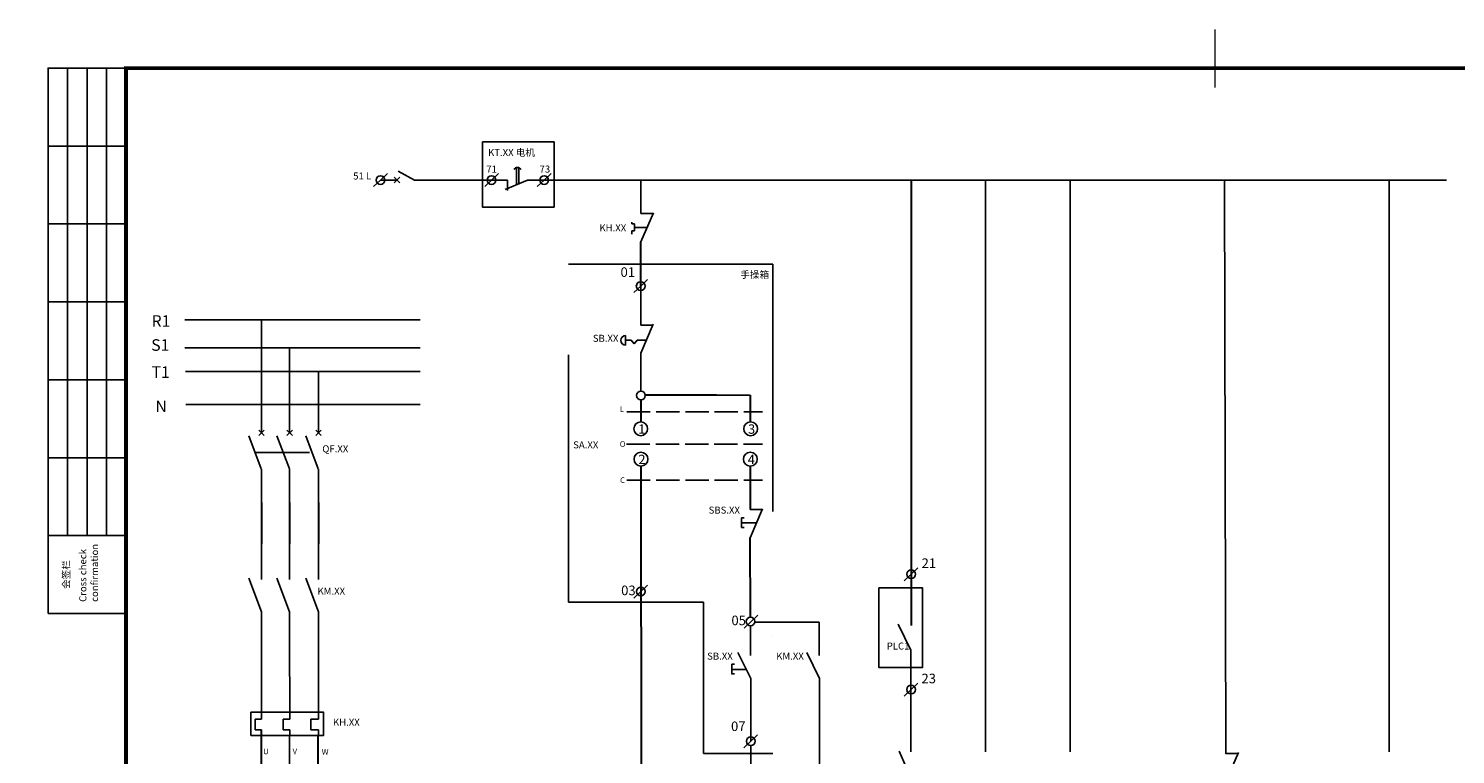
# Model space of a CAD drawing. Extents: x 1238466 to 1559842, y -814618 to 61349.
# Drawn here: x 1238483 to 1275104, y -604060 to -585425 of the extents above; entities that cross this region are included whole.
import ezdxf
from ezdxf.enums import TextEntityAlignment as Align

# ---------------------------------------------------------------- set-up
doc = ezdxf.new("R2010")
doc.units = 0
doc.header["$LTSCALE"] = 1000
doc.header["$MEASUREMENT"] = 0
doc.linetypes.add('ACAD_ISO02W100', pattern=[15, 12, -3])
doc.linetypes.add('DASHDOT2', pattern=[12.7, 6.35, -3.175, 0, -3.175])
doc.layers.get('0').update_dxf_attribs({"linetype": 'CONTINUOUS'})
for name, color, linetype in [('TAB', 7, 'CONTINUOUS'), ('TK', 7, 'CONTINUOUS'), ('TK-WHITE', 7, 'CONTINUOUS')]:
    doc.layers.add(name, color=color, linetype=linetype)
doc.styles.get("Standard").update_dxf_attribs({"font": 'simsun.ttc'})
doc.styles.add('STYLE1', font='simhei.ttf', dxfattribs={"width": 0.75})
doc.styles.add('TK_Arial', font='arial.ttf')
doc.styles.add('TK_宋体', font='simsun.ttc')
doc.styles.add('宋体', font='simsun.ttc')

# ---------------------------------------------------------------- blocks, each defined once
blk = doc.blocks.new('lzA2')
at = {"layer": 'TK-WHITE'}
for p, q in [((10, 290), (10, 410)), ((15, 290), (15, 410)), ((20, 290), (20, 410)), ((5, 390), (25, 390)), ((5, 370), (25, 370)), ((5, 350), (25, 350)), ((5, 330), (25, 330)), ((5, 310), (25, 310)), ((5, 290), (25, 290))]:
    blk.add_line(p, q, dxfattribs=at)
for points, const_width in [([(0, 0), (594, 0), (594, 420), (0, 420)], 0.01), ([(25, 10), (584, 10), (584, 410), (25, 410)], 1)]:
    blk.add_lwpolyline(points, close=True, dxfattribs=dict(at, const_width=const_width))
at = {"layer": 'TK-WHITE', "const_width": 0.35}
blk.add_lwpolyline([(304.5, 420), (304.5, 405)], dxfattribs=at)
blk.add_lwpolyline([(304.5, 420), (304.5, 405)], dxfattribs=at)
at = {"layer": 'TK-WHITE'}
blk.add_lwpolyline([(5, 270), (5, 410), (25, 410), (25, 270)], close=True, dxfattribs=at)
at = {"layer": 'TK', "style": 'TK_宋体', "flags": 3}
for tag, p in [('LZHQ_N会签5_T5_H2', (7.5, 400)), ('LZHQ_N会签6_T5_H2', (12.5, 400)), ('LZHQ_N会签7_T5_H2', (17.06104488001097, 398.2441795200438)), ('LZHQ_N会签8_T5_H2', (22.5, 400)), ('LZHQ_N会签5_T6_H5', (7.5, 380)), ('LZHQ_N会签6_T6_H5', (12.5, 380)), ('LZHQ_N会签7_T6_H5', (17.5, 380)), ('LZHQ_N会签8_T6_H5', (22.5, 380)), ('LZHQ_N会签5_T5_H2', (7.5, 360)), ('LZHQ_N会签6_T5_H2', (12.5, 360)), ('LZHQ_N会签7_T5_H2', (17.5, 360)), ('LZHQ_N会签8_T5_H2', (22.5, 360)), ('LZHQ_N会签1_T5_H2', (7.5, 340)), ('LZHQ_N会签2_T5_H2', (12.5, 340)), ('LZHQ_N会签3_T5_H2', (17.5, 340)), ('LZHQ_N会签4_T5_H2', (22.5, 340)), ('LZHQ_N会签1_T6_H5', (7.5, 320)), ('LZHQ_N会签2_T6_H5', (12.5, 320)), ('LZHQ_N会签3_T6_H5', (17.5, 320)), ('LZHQ_N会签4_T6_H5', (22.5, 320)), ('LZHQ_N会签1_T5_H2', (7.5, 300)), ('LZHQ_N会签2_T5_H2', (12.5, 300)), ('LZHQ_N会签3_T5_H2', (17.5, 300)), ('LZHQ_N会签4_T5_H2', (22.5, 300))]:
    blk.add_attdef(tag, text='', height=1.8, rotation=90, dxfattribs=at).set_placement(p, align=Align.MIDDLE_CENTER)
at = {"layer": 'TK', "style": '宋体', "flags": 3}
blk.add_attdef('LZBARCODE_T1', text='', height=3, rotation=90, dxfattribs=at).set_placement((584, 10, 1.000000000000133e-06), align=Align.TOP_LEFT)
at = {"layer": 'TK', "style": '宋体', "width": 0.75}
blk.add_attdef('LZTQINS', text='', height=3, dxfattribs=at).set_placement((584, 10), align=Align.MIDDLE)
at = {"layer": 'TK', "style": '宋体', "flags": 3}
blk.add_attdef('LZFRAME', text='', height=3, dxfattribs=at).set_placement((578.8835030196474, 5.233471288916235, 1.000000000000133e-06), align=Align.MIDDLE)
at = {"layer": 'TK-WHITE', "style": 'TK_宋体'}
blk.add_text('会签栏', height=1.8, rotation=90, dxfattribs=at).set_placement((10.55199983104831, 276.3144629645103))
at = {"layer": 'TK-WHITE', "insert": (13.03158897883259, 272.9820681627461), "char_height": 1.8, "width": 23.43204261312909, "attachment_point": 1, "rotation": 90, "style": 'TK_Arial'}
blk.add_mtext('Cross check confirmation', dxfattribs=at)

msp = doc.modelspace()

# ---------------------------------------------------------------- linework, layer by layer
at = {"ltscale": 0.25}
for p, q in [((1247516.057328941, -589314.2899383216), (1247691.808718921, -589146.5497675447)), ((1250366.52041593, -589314.3302952724), (1250542.271805911, -589146.5901244956)), ((1251716.293418763, -589314.3302952724), (1251892.044808743, -589146.5901244956)), ((1247340.061310054, -589481.9653083591), (1247515.812700034, -589314.2251375823)), ((1250190.524397044, -589482.00566531), (1250366.275787024, -589314.2654945331)), ((1251540.297399876, -589482.00566531), (1251716.048789856, -589314.2654945331)), ((1254017.224497267, -592202.7036021736), (1254192.975887248, -592034.9634313968)), ((1254193.220516154, -592035.028232136), (1254368.971906134, -591867.2880613592)), ((1242490.76028371, -592903.7066944467), (1248537.735459329, -592903.7066944467)), ((1244462.030390979, -592905.5357592928), (1244462.030390979, -595804.5048316943)), ((1242490.76028371, -593622.8806513774), (1248537.735459329, -593622.8806513774)), ((1245184.215908052, -593622.8806513774), (1245184.215908052, -595804.5048316943)), ((1242511.529013635, -594229.0594543444), (1248537.735459329, -594229.0594543444)), ((1245921.737889053, -594229.0594543444), (1245921.737889053, -595804.5048316943)), ((1242518.181854249, -595079.2185262071), (1248537.735459329, -595079.2185262071)), ((1244455.540813924, -596731.9863488304), (1244137.430709363, -595879.3129481303)), ((1245177.726331235, -596731.9863488304), (1244859.616226197, -595879.3129481303)), ((1245915.248312236, -596731.9863488304), (1245597.138207198, -595879.3129481303)), ((1244462.030390979, -596734.6662564503), (1244462.030390979, -597592.5569930898)), ((1245184.215908052, -596734.6662564503), (1245184.215908052, -597592.5569930898)), ((1245921.737889053, -596734.6662564503), (1245921.737889053, -597592.5569930898)), ((1244462.030390979, -598652.7301942932), (1244462.030390979, -599565.4633569347)), ((1245184.215908052, -598652.7301942932), (1245184.215908052, -599565.4633569347)), ((1245921.737889053, -598652.7301942932), (1245921.737889053, -599565.4633569347)), ((1260958.090581113, -599601.9641839953), (1261133.841971093, -599434.2240132184)), ((1261134.086599999, -599434.2888138981), (1261309.83798998, -599266.5486431213)), ((1244462.030390979, -600402.2199610698), (1244137.430709363, -599532.1516721474)), ((1245184.215908052, -600402.2199610698), (1244859.616226197, -599532.1516721474)), ((1245921.737889053, -600402.2199610698), (1245597.138207198, -599532.1516721474)), ((1254196.515220859, -599878.4523230155), (1254372.26661084, -599710.7121522387)), ((1254020.519201973, -600046.1276931127), (1254196.270591953, -599878.3875223359)), ((1244462.030390979, -600402.2199610698), (1244462.030390979, -600975.1800051557)), ((1244462.030390979, -600402.2199610698), (1244462.030390979, -600885.0165124165)), ((1245184.215908052, -600402.2199610698), (1245184.215908052, -600975.1800051557)), ((1245184.215908052, -600402.2199610698), (1245184.215908052, -600800.4227455484)), ((1245921.737889053, -600402.2199610698), (1245921.737889053, -600975.1800051557)), ((1245921.737889053, -600402.2199610698), (1245921.737889053, -600800.4227455484)), ((1257027.205558189, -600649.1023498413), (1257202.95694817, -600481.3621790644)), ((1256851.209539303, -600816.7777199384), (1257026.960929283, -600649.0375491616)), ((1260955.456961871, -602562.8311392653), (1261131.208351852, -602395.0909684885)), ((1261131.452980758, -602395.1557691682), (1261307.204370738, -602227.4155983913)), ((1245184.215908052, -603571.8556351888), (1245184.215908052, -606502.1123633685)), ((1256840.782633973, -603888.8292708832), (1257016.534023953, -603721.0891001064)), ((1257016.778652859, -603721.1539007861), (1257192.530042839, -603553.4137300092))]:
    msp.add_line(p, q, dxfattribs=at)
at = {"ltscale": 0.35}
for p, q in [((1248008.426872981, -589243.4873085509), (1247867.902260793, -589383.9187102208)), ((1247867.902260793, -589243.4873085509), (1248008.426872981, -589383.9187102208)), ((1254199.217720174, -589314.2654945331), (1254199.217720174, -590173.8416024523)), ((1254193.220516154, -592035.028232136), (1254193.220516154, -593037.1916516128)), ((1254193.220516154, -593761.6350874009), (1254200.632317242, -594733.1052714649)), ((1244532.33289075, -595735.2115333306), (1244391.8082788, -595875.6429350006)), ((1244391.8082788, -595735.2115333306), (1244532.33289075, -595875.6429350006)), ((1245114.007426263, -595735.2115333306), (1245254.532038213, -595875.6429350006)), ((1245254.532038213, -595735.2115333306), (1245114.007426263, -595875.6429350006)), ((1245992.609144689, -595735.2115333306), (1245852.0845325, -595875.6429350006)), ((1245852.0845325, -595735.2115333306), (1245992.609144689, -595875.6429350006)), ((1261130.511877133, -601380.1825490252), (1261130.511877133, -603989.7963297579)), ((1257021.253634759, -602108.282064724), (1257021.901060411, -603709.7179841844)), ((1258784.843017587, -602108.282064724), (1258785.490443238, -605302.9263519773)), ((1244464.226565124, -603431.9868136274), (1244462.030390979, -603473.6283442008)), ((1245186.412082196, -603431.9868136274), (1245186.412082196, -603571.8556351888)), ((1245921.737889053, -603431.9868136274), (1245921.737889053, -603571.8556351888)), ((1257022.017676165, -603832.8704564876), (1257026.020280534, -607965.9116516004))]:
    msp.add_line(p, q, dxfattribs=at)
at = {"color": 3}
for p, q in [((1251291.652412901, -589314.2654945331), (1250712.206104257, -589554.1009637739)), ((1250776.064275284, -589314.2654945331), (1250740.175851226, -589314.2654945331)), ((1251291.652412901, -589314.2654945331), (1251370.434778854, -589314.2654945331))]:
    msp.add_line(p, q, dxfattribs=at)
at = {"color": 0, "lineweight": 30, "ltscale": 0.35}
for p, q in [((1261130.952721749, -589314.2654945331), (1261134.216370792, -600745.6059582017)), ((1256137.255333543, -594839.5259573117), (1254312.340304677, -594839.5259573117)), ((1256999.0977032, -594839.5259573117), (1256999.275031105, -595521.1413038459)), ((1254200.673623793, -596655.8406499166), (1254204.338217777, -607965.9116516004)), ((1256999.226905614, -596655.6709080704), (1256999.304935675, -597774.139440811))]:
    msp.add_line(p, q, dxfattribs=at)
at = {"lineweight": 30}
for p, q in [((1254193.220516154, -592035.028232136), (1254199.217720174, -590898.2850382405)), ((1254196.411422428, -594956.7042573246), (1254196.411422428, -595520.2959952012)), ((1257009.887527287, -600538.7446544112), (1256999.304935675, -598498.5828765992))]:
    msp.add_line(p, q, dxfattribs=at)
at = {"linetype": 'ACAD_ISO02W100', "ltscale": 0.35}
msp.add_line((1244296.485761644, -596305.6496485102), (1245697.20263672, -596305.6496485102), dxfattribs=at)
at = {"lineweight": 30, "ltscale": 0.35}
for p, q in [((1244462.030390979, -597592.5569930898), (1244462.030390979, -598652.7301942932)), ((1245184.215908052, -597592.5569930898), (1245184.215908052, -598652.7301942932)), ((1245921.737889053, -597592.5569930898), (1245921.737889053, -598652.7301942932)), ((1244464.431475164, -606502.008430091), (1244464.431475164, -603438.5656228291)), ((1245918.99439025, -606502.2527184684), (1245918.99439025, -603572.450732671))]:
    msp.add_line(p, q, dxfattribs=at)
at = {"lineweight": -3, "ltscale": 0.35}
for p, q in [((1260798.797471835, -600714.7181562439), (1261130.511877133, -601380.1825490252)), ((1256689.669859954, -601442.8176719428), (1257021.384265253, -602108.282064724)), ((1258453.259242782, -601442.8176719428), (1258784.97364808, -602108.282064724))]:
    msp.add_line(p, q, dxfattribs=at)
at = {"linetype": 'ACAD_ISO02W100', "ltscale": 0.25}
for p, q in [((1244464.226565124, -603150.6918369161), (1244298.563831092, -603150.6918369161)), ((1244298.563831092, -603150.6918369161), (1244298.563831092, -603431.9868136274)), ((1244298.563831092, -603431.9868136274), (1244464.226565124, -603431.9868136274)), ((1245020.749348165, -603150.6918369161), (1245020.749348165, -603431.9868136274)), ((1245186.412082196, -603150.6918369161), (1245020.749348165, -603150.6918369161)), ((1245020.749348165, -603431.9868136274), (1245186.412082196, -603431.9868136274)), ((1245731.439257385, -603150.6918369161), (1245731.439257385, -603431.9868136274)), ((1245921.737889053, -603150.6918369161), (1245731.439257385, -603150.6918369161)), ((1245731.439257385, -603431.9868136274), (1245921.737889053, -603431.9868136274))]:
    msp.add_line(p, q, dxfattribs=at)
at = {"ltscale": 0.35}
msp.add_lwpolyline([(1244191.241050006, -602975.9345773088), (1246054.730162622, -602975.9345773088), (1246054.730162622, -603571.8556351888), (1244191.241050006, -603571.8556351888)], close=True, dxfattribs=at)
at = {"ltscale": 0.25}
for centre in [(1247516.057328941, -589314.2899383216), (1250366.52041593, -589314.3302952724), (1251716.293418763, -589314.3302952724), (1254193.220516154, -592035.028232136), (1254200.632317242, -594844.9446034685), (1261134.086599999, -599434.2888138981), (1254196.515220859, -599878.4523230155), (1261131.452980758, -602395.1557691682), (1257016.778652859, -603721.1539007861)]:
    msp.add_circle(centre, 111.8393320034293, dxfattribs=at)
msp.add_circle((1257010.534982992, -600648.4784266942), 109.7356823384689)
at = {"layer": 'TAB', "ltscale": 0.05}
for p, q in [((1248387.797158898, -589314.2654945331), (1247968.299261869, -589082.4657159348)), ((1251002.731272958, -589433.851271745), (1251002.731272958, -588994.1819162599)), ((1251068.519093782, -589406.6213927341), (1251068.519093782, -588996.0052811389)), ((1247516.057328941, -589314.2899383216), (1247935.629304034, -589313.9181060365)), ((1250776.064275284, -589314.2654945331), (1248387.797158898, -589314.2654945331)), ((1274870.033973549, -589314.2654945331), (1251291.652412901, -589314.2654945331)), ((1263041.555988613, -603988.4060091798), (1263041.555988613, -589314.2654945331)), ((1265217.223086949, -603988.4060091798), (1265217.223086949, -589314.2654945331)), ((1269208.391692311, -604047.5092041318), (1269173.586316528, -589314.2654945331)), ((1273399.181125674, -603989.6937820951), (1273399.181125674, -589315.5532674484)), ((1254199.217720174, -590898.2850382405), (1254523.042113324, -590153.2118707842)), ((1254199.217720174, -590173.8416024523), (1254523.042113324, -590173.8416024514)), ((1254035.451487591, -590621.90990851), (1253962.079780271, -590621.90990851)), ((1253962.079780271, -590621.90990851), (1253962.079780271, -590700.8306619192)), ((1253964.083932442, -590441.516236149), (1253964.083932442, -590396.2936451493)), ((1254035.451487591, -590441.516236149), (1253964.083932442, -590441.516236149)), ((1254035.451487591, -590441.516236149), (1254035.451487591, -590621.90990851)), ((1254035.451487591, -590535.7339093958), (1254356.790029058, -590535.7339093958)), ((1254193.220516154, -593761.6350874009), (1254517.044909303, -593016.5619199446)), ((1254193.220516154, -593037.1916516128), (1254517.044909303, -593037.1916516128)), ((1253804.275138551, -593555.9609198265), (1253804.275138551, -593306.2728510315)), ((1253804.275138551, -593422.6673262028), (1253951.366193372, -593424.2916382842)), ((1254028.618598595, -593517.3004487914), (1253951.366193372, -593424.2916382842)), ((1254028.618598595, -593517.3004487914), (1254105.174343786, -593425.9901265914)), ((1254105.174343786, -593425.9901265914), (1254337.981488888, -593428.5609930439)), ((1256137.255333543, -594839.5259573117), (1256660.874249894, -594839.5259573117)), ((1256660.874249894, -594839.5259573117), (1256999.0977032, -594839.5259573117)), ((1256777.90124901, -597987.0922559395), (1256777.90124901, -598236.7803247345)), ((1256777.90124901, -597987.0922559395), (1256848.114898365, -597987.0922559395)), ((1256999.304935675, -598498.5828765992), (1257323.129328825, -597753.5097091438)), ((1256999.304935675, -597774.139440811), (1257323.129328825, -597774.139440811)), ((1256777.90124901, -598235.5252913998), (1256848.114898365, -598235.5252913998)), ((1256779.096907977, -598114.492182723), (1257153.885728371, -598114.4921827221)), ((1261133.932698161, -599655.2200713393), (1261134.216370792, -600745.6059582017)), ((1257007.444581499, -600758.1705841024), (1257007.444581499, -601520.4506612888)), ((1258771.033964326, -600668.0405945696), (1257118.512950958, -600668.0405945696)), ((1258771.033964326, -600758.1705841024), (1258771.033964326, -600668.0405945696)), ((1258771.033964326, -600758.1705841024), (1258771.033964326, -601520.4506612888)), ((1244462.030390979, -600975.1800051557), (1244462.030390979, -603150.6918369161)), ((1245184.215908052, -600975.1800051557), (1245186.412082196, -603150.6918369161)), ((1245921.737889053, -600975.1800051557), (1245921.737889053, -603150.6918369161)), ((1256532.159156454, -601745.1666710556), (1256532.159156454, -601994.8547398506)), ((1256532.159156454, -601745.1666710556), (1256602.372805809, -601745.1666710556)), ((1256532.159156454, -601878.7072438572), (1256906.947976847, -601878.7072438563)), ((1256532.159156454, -601993.5997065159), (1256602.372805809, -601993.5997065159)), ((1261130.511877133, -604659.4370921396), (1260826.154656815, -603976.5638940774)), ((1269210.907452413, -604758.5205457739), (1269534.731845563, -604013.4473783185)), ((1269210.907452413, -604034.0771099858), (1269534.731845563, -604034.0771099858))]:
    msp.add_line(p, q, dxfattribs=at)
at = {"layer": 'TAB', "color": 3, "ltscale": 0.05}
msp.add_line((1250776.064275284, -589314.2654945331), (1250776.064275284, -589585.0159725046), dxfattribs=at)
at = {"layer": 'TAB', "color": 1, "linetype": 'ACAD_ISO02W100', "ltscale": 0.05}
for p, q in [((1253840.638442479, -595266.0699841038), (1257320.757589549, -595266.0699841038)), ((1253840.638442479, -597017.4963495315), (1257320.757589549, -597017.4963495315))]:
    msp.add_line(p, q, dxfattribs=at)
at = {"layer": 'TAB', "linetype": 'ACAD_ISO02W100', "ltscale": 0.05}
msp.add_line((1253830.982072931, -596091.5611379661), (1257320.757589549, -596091.5611379661), dxfattribs=at)
at = {"layer": 'TAB', "color": 3, "ltscale": 0.05}
msp.add_lwpolyline([(1250129.786518015, -588337.4006046134), (1251971.83609402, -588337.4006046134), (1251971.83609402, -590007.0180656372), (1250129.786518015, -590007.0180656372)], close=True, dxfattribs=at)
at = {"layer": 'TAB', "color": 6, "linetype": 'DASHDOT2'}
msp.add_lwpolyline([(1252337.707311263, -591475.3737165702), (1257582.980232318, -591475.3737165702), (1257582.980232318, -604039.2659226155), (1255806.079959386, -604039.2659226155), (1255806.079959386, -600273.394322145), (1255806.079959386, -600154.6688352583), (1252337.707311263, -600154.6688352583), (1252337.707311263, -591475.3737165702)], dxfattribs=at)
at = {"layer": 'TAB', "color": 1, "ltscale": 0.05}
msp.add_lwpolyline([(1260303.154412852, -599783.4048658505), (1261426.515866366, -599783.4048658505), (1261426.515866366, -601826.4439177287), (1260303.154412852, -601826.4439177287)], close=True, dxfattribs=at)
at = {"layer": 'TAB', "ltscale": 0.05}
for centre in [(1254194.348526202, -595698.4489240826), (1257015.010511194, -595698.4489240826), (1254200.35339123, -596477.8364505882), (1257007.005289737, -596477.8364505882)]:
    msp.add_circle(centre, 178.0044873801411, dxfattribs=at)
for centre, radius, start, end in [((1251033.005294262, -589089.620370195), 100.1249961568643, 25.40761589541988, 153.5113637302413), ((1253808.001325709, -593431.1168854285), 124.8511706012526, 91.71024832012607, 268.289751679874)]:
    msp.add_arc(centre, radius, start, end, dxfattribs=at)

# ---------------------------------------------------------------- block references
at = {"xscale": 100, "yscale": 100, "zscale": 100}
msp.add_blockref('lzA2', (1238483.605821156, -627442.1607703792), dxfattribs=at)

# ---------------------------------------------------------------- texts
at = {"linetype": 'ACAD_ISO02W100'}
for s, p in [('R1', (1241641.097937585, -593081.2315097081)), ('S1', (1241631.451494218, -593698.1054253208)), ('T1', (1241641.097937585, -594391.8592267858))]:
    msp.add_text(s, height=297.4320000000001, dxfattribs=at).set_placement(p)
at = {"ltscale": 0.25}
for s, insert, char_height, width, attachment_point in [('KT.XX 电机', (1250276.83296393, -588518.0843611935), 180, 2030.270576888695, 1), ('51 L', (1246815.32773259, -589120.1691797415), 180, 1205.16, 1), ('71', (1250231.90727611, -588942.4152368132), 180, 2030.270576888695, 1), ('73', (1251597.334862737, -588942.4152368132), 180, 2030.270576888695, 1), ('KH.XX', (1253822.552776953, -590451.2861733588), 180, 1621.512, 3), ('01', (1253676.326638208, -591554.7118388775), 245.6244, 1339.08, 1), ('手操箱', (1256751.289130121, -591651.9660243539), 180, 1621.512, 1), ('SB.XX', (1252964.513955705, -593523.3257037981), 180, 1621.512, 7), ('L', (1253656.249670316, -595123.5025459819), 144, 1339.08, 1), ('{\\H0.7262x;QF.XX}', (1246022.051304342, -596124.9129483926), 247.86, 2150.564189418871, 1), ('SA.XX', (1252461.374900021, -596022.2122364102), 180, 1621.512, 1), ('O', (1253656.249670316, -596020.5010349138), 144, 1339.08, 1), ('C', (1253665.906039868, -596946.4362464792), 144, 1339.08, 1), ('SBS.XX', (1255936.927168623, -597697.5507863171), 180, 1621.512, 1), ('21', (1261402.196075192, -599025.8235249969), 245.6244, 1339.08, 1), ('KM.XX ', (1245899.199949743, -599777.7516722905), 180, 2765.976379789133, 1), ('03', (1253691.665234653, -599725.3483243806), 245.6244, 1339.080000000075, 1), ('05', (1256522.355571986, -600495.9983512063), 245.6244, 1339.08, 1), ('PLC1', (1260508.21871882, -601186.7899864272), 180, 1339.08, 1), ('SB.XX', (1255899.09688509, -601446.0579744133), 180, 1621.512, 1), ('KM.XX', (1257671.761888829, -601446.0579744133), 180, 1621.512, 1), ('23', (1261399.562455951, -601986.6904802669), 245.6244, 1339.08, 1), ('KH.XX', (1246296.371326448, -603143.1483442413), 180, 1621.512, 1), ('07', (1256511.928666656, -603213.18578365), 245.6244, 1339.08, 1)]:
    msp.add_mtext(s, dxfattribs=dict(at, insert=insert, char_height=char_height, width=width, attachment_point=attachment_point))
at = {"linetype": 'ACAD_ISO02W100', "ltscale": 0.25, "insert": (1241738.688900233, -594974.5135354626), "char_height": 297.4320000000001, "width": 372.5534087999999, "attachment_point": 1}
msp.add_mtext('{\\fﾷￂￋￎ_GB2312|b0|i0|c134|p49;N}', dxfattribs=at)
at = {"ltscale": 0.25, "char_height": 240, "attachment_point": 1}
for s, insert in [('1', (1254128.406248179, -595586.9104408261)), ('3', (1256949.06823317, -595586.9104408261)), ('2', (1254134.411113207, -596366.2979673317)), ('4', (1256941.063011714, -596366.2979673317))]:
    msp.add_mtext(s, dxfattribs=dict(at, insert=insert))
at = {"ltscale": 0.25, "char_height": 144, "width": 1621.512, "attachment_point": 1, "style": 'STYLE1'}
for s, insert in [('{\\fSimSun|b0|i0|c134|p2;U}', (1244503.612254144, -603910.8104880678)), ('{\\fSimSun|b0|i0|c134|p2;V}', (1245260.52685237, -603910.8104880678)), ('{\\fSimSun|b0|i0|c134|p2;W}', (1246008.363865854, -603923.7210427749))]:
    msp.add_mtext(s, dxfattribs=dict(at, insert=insert))

doc.saveas('drawing.dxf')
